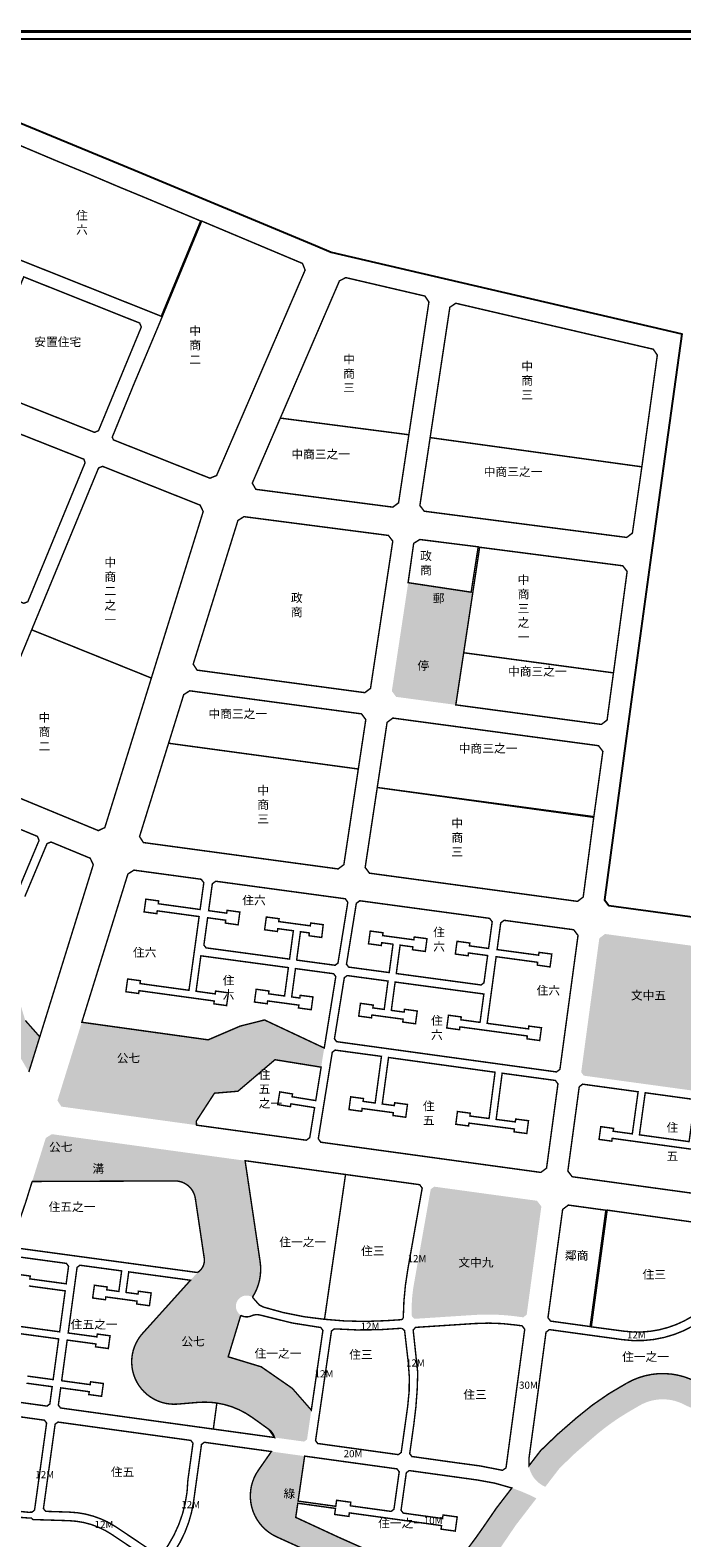
# Model space of a CAD drawing. Extents: x 294935 to 301103, y 2785475 to 2788681.
# Drawn here: x 298419 to 299328, y 2786574 to 2788681 of the extents above; entities that cross this region are included whole.
import ezdxf
from ezdxf.enums import TextEntityAlignment as Align

# ---------------------------------------------------------------- set-up
doc = ezdxf.new("R2010")
doc.units = 0
doc.header["$MEASUREMENT"] = 0
for name, color, linetype in [('NEW使用分區', 2, 'Continuous'), ('使用分區1', 7, 'Continuous'), ('使用分區2', 4, 'Continuous'), ('公6', 7, 'Continuous'), ('圖框', 7, 'Continuous'), ('溝渠用地', 5, 'Continuous'), ('變更後綠地', 3, 'Continuous'), ('路寬2', 4, 'Continuous')]:
    doc.layers.add(name, color=color, linetype=linetype)
doc.layers.add('發還配地', color=2, linetype='Continuous', lineweight=50)
doc.styles.add('中文標楷體', font='KAIU.TTF', dxfattribs={"height": 10})

msp = doc.modelspace()

# ---------------------------------------------------------------- hatches: boundary and pattern name
at = {"layer": 'NEW使用分區'}
for color, points in [(5, [(298946.3768817796, 2787908.07158283), (299036.6462779696, 2787894.902), (299029.4762779697, 2787847.44), (298939.2096239497, 2787860.60857457)]), (20, [(299029.4762779697, 2787847.44), (298939.2096239497, 2787860.60857457), (298923.5770131196, 2787757.08631339), (298929.5781644697, 2787749.08717703), (299012.9260862597, 2787737.88250456), (299023.9361598297, 2787810.76601589)]), (114, [(298824.9486401796, 2787231.81897524), (298829.2115357296, 2787258.21429445), (298788.9572968897, 2787277.15413998), (298753.3783120497, 2787293.89425222), (298745.8592779697, 2787297.432), (298711.8692779696, 2787288.878), (298687.5262578396, 2787278.4338538), (298667.1182779697, 2787269.678), (298640.0257406533, 2787273.450943645), (298588.2858526594, 2787280.656310913), (298563.1393127397, 2787284.15825231), (298490.7042209696, 2787294.24566184), (298456.7225926397, 2787184.80041552), (298462.0900374697, 2787176.3629671), (298650.9118095697, 2787150.40904321), (298650.6672779697, 2787156.153), (298675.9412779697, 2787195.078), (298708.6682779696, 2787197.808), (298760.4182779696, 2787241.876), (298796.0474380623, 2787236.323213173)])]:
    msp.add_hatch(color=color, dxfattribs=at).paths.add_polyline_path(points)
h = msp.add_hatch(color=204, dxfattribs=at)
h.paths.add_polyline_path([(299462.7602567697, 2787380.59202812), (299459.1245430796, 2787385.36503409), (299351.1700083797, 2787400.00983221), (299324.3374604097, 2787201.36506189), (299433.0089408197, 2787186.44666674), (299436.9888568097, 2787189.47326032)])
h.paths.add_polyline_path([(299351.1700083797, 2787400.00983221), (299221.2610718997, 2787417.6329006), (299213.3052810596, 2787411.57440308), (299188.0107331497, 2787224.35783444), (299191.6420210197, 2787219.58146045), (299324.3374604097, 2787201.36506189)])
h = msp.add_hatch(color=114, dxfattribs=at)
edge = h.paths.add_edge_path()
edge.add_line((298430.7786485596, 2787101.69567444), (298620.4412779697, 2787102.467))
edge.add_arc((298620.6813510123, 2787043.574139866), 58.89334945389933, 8.450690219606201, 90.2335613501445, ccw=False)
edge.add_line((298678.9352779697, 2787052.229), (298691.3002779697, 2786968.999))
edge.add_arc((298644.0234580408, 2786961.980151753), 47.79499904066247, 0.1568587055264743, 8.444608289872804, ccw=False)
edge.add_line((298691.8182779697, 2786962.111), (298711.1233676297, 2787101.75675336))
edge.add_line((298711.1233676297, 2787101.75675336), (298448.8539590397, 2787137.80619932))
edge.add_line((298448.8539590397, 2787137.80619932), (298440.4099419197, 2787132.44909424))
edge.add_line((298440.4099419197, 2787132.44909424), (298430.7786485596, 2787101.69567444))
h = msp.add_hatch(color=114, dxfattribs=at)
edge = h.paths.add_edge_path()
edge.add_line((298711.1222779697, 2787101.756), (298718.7292779697, 2787100.711))
edge.add_line((298718.7292779697, 2787100.711), (298737.1273258025, 2786976.865327677))
edge.add_line((298737.1273258025, 2786976.865327677), (298739.7062779696, 2786959.507))
edge.add_arc((298668.4886918012, 2786948.926926992), 71.999184193434, -32.83160513192411, 8.450049100107378, ccw=False)
edge.add_arc((298720.8545421957, 2786897.285774489), 15.00110333735977, 57.17039196520467, 147.1636202598084)
edge.add_arc((298720.8555034814, 2786897.287264226), 15.00110333820071, 147.1703919696582, 237.1636202563678)
edge.add_line((298712.7212779697, 2786884.683), (298695.09464963, 2786826.606532603))
edge.add_line((298695.09464963, 2786826.606532603), (298741.2852779697, 2786812.587))
edge.add_line((298741.2852779697, 2786812.587), (298769.7572998973, 2786792.806361267))
edge.add_line((298769.7572998973, 2786792.806361267), (298784.5892779697, 2786782.502))
edge.add_line((298784.5892779697, 2786782.502), (298811.1742779696, 2786752.094))
edge.add_line((298811.1742779696, 2786752.094), (298805.2162779697, 2786711.035))
edge.add_line((298805.2162779697, 2786711.035), (298801.2202779697, 2786708.03))
edge.add_line((298801.2202779697, 2786708.03), (298796.5652779696, 2786708.674))
edge.add_arc((298739.4204551391, 2786708.063985217), 57.14807865856412, 0.6116029982694381, 54.29313075171331)
edge.add_line((298772.7742779697, 2786754.469), (298749.5982779697, 2786771.126))
edge.add_arc((298662.2768872068, 2786649.637796084), 149.6142004471853, 54.29276621152834, 94.80584745524501)
edge.add_line((298649.7422779697, 2786798.726), (298621.6252779696, 2786796.362))
edge.add_arc((298619.6723186951, 2786819.597008784), 23.31693983146016, 138.0300392815154, 274.8045571031157, ccw=False)
edge.add_line((298602.3362779696, 2786835.19), (298684.0192779697, 2786926.001))
edge.add_arc((298644.0191227765, 2786961.9771066), 53.79863066629456, 318.0318123635269, 368.4461077554602)
edge.add_line((298697.2342779698, 2786969.879), (298694.9842779697, 2786985.022))
edge.add_line((298694.9842779697, 2786985.022), (298711.1222779697, 2787101.756))
h = msp.add_hatch(color=204, dxfattribs=at)
edge = h.paths.add_edge_path()
edge.add_line((299900.2070085505, 2786801.037588357), (299893.0332461649, 2786807.974291665))
edge.add_line((299893.0332461649, 2786807.974291665), (299794.1097785468, 2786808.918905813))
edge.add_line((299794.1097785468, 2786808.918905813), (299790.6006651155, 2786805.357156412))
edge.add_line((299790.6006651155, 2786805.357156412), (299795.6032427452, 2786600.680514858))
edge.add_line((299795.6032427452, 2786600.680514858), (299797.7892135197, 2786580.261519934))
edge.add_line((299797.7892135197, 2786580.261519934), (299801.460628498, 2786576.867291301))
edge.add_line((299801.460628498, 2786576.867291301), (299909.098323453, 2786573.827932104))
edge.add_line((299909.098323453, 2786573.827932104), (299912.3600654999, 2786577.61753565))
edge.add_arc((300213.8756725656, 2786629.745066787), 305.988465152806, 182.4720807838518, 189.8086247331956, ccw=False)
edge.add_line((299908.1719731529, 2786616.546999808), (299900.2070085505, 2786801.037588357))
edge = h.paths.add_edge_path()
edge.add_line((299132.3798241521, 2787036.724100431), (299126.3293218162, 2787044.685956722))
edge.add_line((299126.3293218162, 2787044.685956722), (298982.7643539538, 2787064.418996566))
edge.add_line((298982.7643539538, 2787064.418996566), (298977.9145458254, 2787060.886368592))
edge.add_line((298977.9145458254, 2787060.886368592), (298954.2618879753, 2786927.210804279))
edge.add_arc((299145.2697406369, 2786893.413726937), 193.9748494398696, 169.9658962415317, 183.080513180588)
edge.add_line((298951.5751838317, 2786882.98967402), (298955.3120017353, 2786879.667612097))
edge.add_line((298955.3120017353, 2786879.667612097), (299037.8714918041, 2786885.020808958))
edge.add_arc((299057.6711003247, 2786579.662043805), 305.9999999230355, 82.16779201889551, 93.70989243804081, ccw=False)
edge.add_line((299099.3704808198, 2786882.807490116), (299107.1155565796, 2786881.74211089))
edge.add_line((299107.1155565796, 2786881.74211089), (299111.8928582199, 2786885.37216512))
edge.add_line((299111.8928582199, 2786885.37216512), (299132.3798241521, 2787036.724100431))
h = msp.add_hatch(color=114, dxfattribs=at)
edge = h.paths.add_edge_path()
edge.add_line((298801.8387202497, 2786687.75448278), (298795.4272779697, 2786688.641))
edge.add_line((298795.4272779697, 2786688.641), (298766.8652779697, 2786647.59))
edge.add_arc((298789.0269031339, 2786632.169027138), 26.99896357155635, 145.1682112774607, 244.7882126189566)
edge.add_line((298777.5262779697, 2786607.742), (298789.4162779697, 2786602.143))
edge.add_line((298789.4162779697, 2786602.143), (298792.2872911221, 2786621.92851433))
edge.add_line((298792.2872911221, 2786621.92851433), (298792.7182779697, 2786624.897))
edge.add_line((298792.7182779697, 2786624.897), (298796.7855926697, 2786652.92964008))
edge.add_line((298796.7855926697, 2786652.92964008), (298801.8387202497, 2786687.75448278))
at = {"layer": '公6'}
msp.add_hatch(color=114, dxfattribs=at).paths.add_polyline_path([(297893.5132742239, 2787570.887334296), (297935.8811951502, 2787637.884325261), (298127.0762779703, 2787558.561), (298156.7422779675, 2787569.84), (298197.6662779704, 2787569.972000001), (298225.5841023201, 2787638.082589929), (298243.8664514922, 2787630.341229056), (298218.5914662112, 2787570.650676735), (298277.5814684845, 2787570.650676735), (298328.8943863599, 2787574.37912121), (298336.2248097495, 2787592.041119852), (298396.6863657723, 2787567.294963674), (298358.5432779667, 2787546.567999998), (298333.1782779678, 2787516.935999999), (298258.3262779702, 2787484.932), (298294.4282779694, 2787440.246), (298318.4352779703, 2787424.927999999), (298324.6972779702, 2787406.951999999), (298350.7402779714, 2787387.44), (298370.6552779698, 2787387.418), (298378.5952779698, 2787346.656), (298402.8002779699, 2787326.017), (298411.7942779712, 2787296.754999996), (298432.0232424694, 2787273.870351789), (298416.7650342197, 2787224.7279639), (298383.8942806054, 2787280.527982458), (298377.2871388879, 2787302.835691276), (298364.4709111349, 2787323.993817857), (298331.014131636, 2787362.887778893), (298317.2930944841, 2787375.288758283), (298189.2391953912, 2787476.289080685), (298174.2725780574, 2787485.398470826), (298121.4559800623, 2787513.394611707), (298114.4029037959, 2787517.133188676), (298103.8884408253, 2787522.706519746), (298081.0447163085, 2787529.929243642), (298050.7287258676, 2787541.616806784), (298012.0090888753, 2787549.5083411), (297971.8845671678, 2787544.614412454), (297936.924107549, 2787526.388735897), (297869.8833348164, 2787477.630090667), (297822.3491806397, 2787402.033628592), (297867.9104418675, 2787520.133012027), (297879.5539651487, 2787546.272443702)])
at = {"layer": '溝渠用地'}
h = msp.add_hatch(color=256, dxfattribs=at)
edge = h.paths.add_edge_path()
edge.add_arc((298619.6721672879, 2786819.597409471), 59.31599998757871, 219.2542539412002, 274.8064710873229)
edge.add_line((298624.6422779697, 2786760.49), (298637.6648166525, 2786761.584436068))
edge.add_line((298637.6648166525, 2786761.584436068), (298652.7592779697, 2786762.853))
edge.add_arc((298662.2802425904, 2786649.642184326), 113.6104640990944, 81.3911127092702, 94.80723008169122, ccw=False)
edge.add_arc((298662.2802425952, 2786649.642184272), 113.6104641522409, 54.292901074266524, 81.39111271582112, ccw=False)
edge.add_line((298728.5880610871, 2786741.895155887), (298751.7642779697, 2786725.237))
edge.add_arc((298739.4218107436, 2786708.064306345), 21.1480000143729, 15.623324583626982, 54.29420253404459, ccw=False)
edge.add_line((298759.7884558596, 2786713.75971426), (298790.5490354397, 2786709.50677175))
edge.add_arc((298739.4193855698, 2786708.064066864), 51.14999993356428, 1.616263248229411, 54.2920552354322)
edge.add_line((298769.2732779697, 2786749.598), (298746.0972779696, 2786766.255))
edge.add_arc((298662.2795273409, 2786649.64425035), 143.6087819545283, 54.29208583065767, 94.80655666548445)
edge.add_line((298650.2462779697, 2786792.748), (298622.1292779697, 2786790.384))
edge.add_arc((298619.6741664588, 2786819.59819049), 29.3171707113959, 138.0320934255174, 274.803753576345, ccw=False)
edge.add_line((298597.8762779697, 2786839.203), (298679.5592779696, 2786930.015))
edge.add_arc((298644.0234658407, 2786961.976978732), 47.79500003284632, 318.0308331632896, 360.1606624765232)
edge.add_arc((298644.0234580427, 2786961.980151753), 47.79499903875013, 0.1568587049744218, 8.44460828964854)
edge.add_line((298691.3002779697, 2786968.999), (298678.9352779697, 2787052.229))
edge.add_arc((298620.681351012, 2787043.574139865), 58.89334945430741, 8.450690220004384, 90.23356134980284)
edge.add_line((298620.4412779697, 2787102.467), (298430.7786485596, 2787101.69567444))
edge.add_line((298430.7786485596, 2787101.69567444), (298421.3711416697, 2787071.6568211))
edge.add_line((298421.3711416697, 2787071.6568211), (298469.0392700997, 2787071.85094212))
edge.add_line((298469.0392700997, 2787071.85094212), (298506.3447793757, 2787072.002862986))
edge.add_line((298506.3447793757, 2787072.002862986), (298620.5632779697, 2787072.468))
edge.add_arc((298620.6809454126, 2787043.574266889), 28.89397270542877, 8.449742249189796, 90.23333124075828, ccw=False)
edge.add_line((298649.2612779697, 2787047.82), (298661.6252779696, 2786964.59))
edge.add_arc((298644.0291415582, 2786961.973937271), 17.78954189431818, -41.97145179994561, 8.4563683361215, ccw=False)
edge.add_line((298657.2552769755, 2786950.076998895), (298652.1562779697, 2786944.409))
edge.add_line((298652.1562779697, 2786944.409), (298642.4492779697, 2786933.618))
edge.add_line((298642.4492779697, 2786933.618), (298614.9495542397, 2786903.04332391))
edge.add_line((298614.9495542397, 2786903.04332391), (298575.5722779697, 2786859.266))
edge.add_arc((298619.672146966, 2786819.597504518), 59.31600103893913, 138.0281426358459, 148.3880110027794)
edge.add_arc((298619.6721216558, 2786819.597465354), 59.31600001313222, 148.3879659703563, 219.2543236306847)
h = msp.add_hatch(color=182, dxfattribs=at)
edge = h.paths.add_edge_path()
edge.add_line((298694.9842779697, 2786985.022), (298697.2342779698, 2786969.879))
edge.add_arc((298644.0191227779, 2786961.9771066), 53.79863066489534, -41.96818763709928, 8.446107756169283, ccw=False)
edge.add_line((298684.0192779697, 2786926.001), (298602.3362779696, 2786835.19))
edge.add_arc((298619.6723186951, 2786819.597008784), 23.31693983138951, 138.0300392816111, 274.8045571029731)
edge.add_line((298621.6252779696, 2786796.362), (298649.7422779697, 2786798.726))
edge.add_arc((298662.2768872068, 2786649.637796084), 149.6142004471725, 54.29276621154639, 94.80584745526733, ccw=False)
edge.add_line((298749.5982779697, 2786771.126), (298772.7742779697, 2786754.469))
edge.add_arc((298739.4204551381, 2786708.063985217), 57.14807865937135, 0.6116029982587747, 54.29313075090772, ccw=False)
edge.add_line((298796.5652779696, 2786708.674), (298790.5492779696, 2786709.506))
edge.add_arc((298739.4230947586, 2786708.063973231), 51.14651553063545, 1.615613438249448, 54.29574624075203)
edge.add_line((298769.2722779698, 2786749.597), (298746.0962779697, 2786766.254))
edge.add_arc((298662.2785273405, 2786649.643250346), 143.608781957791, 54.29208583139315, 94.80655666521348)
edge.add_line((298650.2452779697, 2786792.747), (298622.1282779697, 2786790.383))
edge.add_arc((298619.6712659613, 2786819.596246334), 29.31638909165547, 138.0282376238158, 274.80760937799977, ccw=False)
edge.add_line((298597.8752779693, 2786839.202000001), (298679.5582779697, 2786930.014))
edge.add_arc((298644.0344376995, 2786961.971406106), 47.78304126529802, 318.0253099778269, 360.1661856615717)
edge.add_line((298691.8172779697, 2786962.11), (298694.9842779697, 2786985.022))
h = msp.add_hatch(color=5, dxfattribs=at)
edge = h.paths.add_edge_path()
edge.add_line((299131.2892224998, 2786695.402724764), (299115.0923405387, 2786674.315467389))
edge.add_arc((299151.9839117331, 2786679.498956658), 37.25394725655095, 187.9980460671707, 240.0473896254246)
edge.add_arc((299009.3276698472, 2786400.049997989), 276.5560255611402, 62.29695301833948, 63.34774290710709, ccw=False)
edge.add_line((299137.8955600159, 2786644.904103308), (299158.1821978549, 2786671.316009293))
edge.add_line((299158.1821978549, 2786671.316009293), (299179.7954196126, 2786692.063289344))
edge.add_line((299179.7954196126, 2786692.063289344), (299204.9874305651, 2786714.012464332))
edge.add_arc((299422.8606865383, 2786463.949969782), 331.6624893605909, 120.38515585429971, 131.0648302037635, ccw=False)
edge.add_line((299255.1023873508, 2786750.05687271), (299269.1684670815, 2786758.304494797))
edge.add_arc((299301.8595888405, 2786702.550736888), 64.63119187227721, 60.08283732178069, 120.385155853154, ccw=False)
edge.add_line((299334.0942272405, 2786758.569653783), (299344.0601993651, 2786754.344061358))
edge.add_arc((299370.604834131, 2786816.949032088), 67.99999996282443, 247.0229568415416, 264.01324283683)
edge.add_line((299363.5125296386, 2786749.319902181), (299380.4641422542, 2786747.542177131))
edge.add_arc((299390.1639116413, 2786840.034957789), 92.99999999954939, 264.0132428352484, 343.1775968661684)
edge.add_line((299479.1841078156, 2786813.120190968), (299514.5906939246, 2786930.226954783))
edge.add_line((299514.5906939246, 2786930.226954783), (299517.7936681768, 2786954.425014481))
edge.add_arc((299450.3816491324, 2786963.348001032), 68.00000000472222, 352.4598803050903, 381.7649577055906)
edge.add_line((299513.5341183842, 2786988.562394304), (299512.3081104446, 2786991.633078093))
edge.add_line((299512.3081104446, 2786991.633078093), (299471.2939789044, 2786997.270480476))
edge.add_line((299471.2939789044, 2786997.270480476), (299480.1004581941, 2786975.213597867))
edge.add_arc((299450.3816491421, 2786963.348001033), 31.99999999508594, -7.540119697922989, 21.76495771062548, ccw=False)
edge.add_line((299482.1049522146, 2786959.148948538), (299479.2854708893, 2786937.84812872))
edge.add_line((299479.2854708893, 2786937.84812872), (299444.7246770383, 2786823.538810383))
edge.add_arc((299390.1639116405, 2786840.03495779), 57.00000000064662, 264.0132428359942, 343.17759686563744, ccw=False)
edge.add_line((299384.2188916943, 2786783.34583416), (299367.2672790796, 2786785.123559209))
edge.add_arc((299370.6048341362, 2786816.949032101), 31.99999997722477, 247.0229568411467, 264.0132428333549, ccw=False)
edge.add_line((299358.1132413071, 2786787.487869409), (299349.9348343716, 2786790.955530563))
edge.add_arc((299301.8595888405, 2786702.550736892), 100.631191868856, 61.46229288663297, 120.3851558547073)
edge.add_line((299250.9592967216, 2786789.359705548), (299236.8932169912, 2786781.112083461))
edge.add_arc((299422.8606865263, 2786463.949969799), 367.6624893400834, 120.3851558539526, 131.0648302041123)
edge.add_line((299181.338578293, 2786741.155267913), (299155.4917244303, 2786718.635544516))
edge.add_line((299155.4917244303, 2786718.635544516), (299131.2892224998, 2786695.402724764))
h = msp.add_hatch(color=5, dxfattribs=at)
edge = h.paths.add_edge_path()
edge.add_line((298755.4197543151, 2786694.172371579), (298787.1896750326, 2786689.779860579))
edge.add_arc((298739.4214774402, 2786708.063581443), 51.14777756525456, 320.13670153259886, 339.05518905443915, ccw=False)
edge.add_line((298778.6812779698, 2786675.28), (298759.9012843465, 2786648.288731812))
edge.add_arc((298780.4226813759, 2786634.01034731), 24.9999999999978, 145.1705627374765, 244.7857208064714)
edge.add_line((298769.7725619166, 2786611.392324508), (298833.2300111351, 2786581.512196573))
edge.add_line((298833.2300111351, 2786581.512196573), (298914.4159291894, 2786545.349743174))
edge.add_line((298914.4159291894, 2786545.349743174), (298959.2038188723, 2786534.528809091))
edge.add_arc((298972.7779711335, 2786590.712279881), 57.79999999653423, 256.4174003014234, 291.8901261861304)
edge.add_line((298994.3274227404, 2786537.079629983), (299021.3738195631, 2786547.946798033))
edge.add_line((299021.3738195631, 2786547.946798033), (299035.4811903237, 2786565.115208404))
edge.add_line((299035.4811903237, 2786565.115208404), (299067.3540483064, 2786612.163402729))
edge.add_line((299067.3540483064, 2786612.163402729), (299091.1893333199, 2786643.195350168))
edge.add_arc((299009.3276714084, 2786400.050001044), 256.5560221307062, 63.07134142203438, 71.39275873941551, ccw=False)
edge.add_line((299125.5169468723, 2786628.787940089), (299096.5562779698, 2786591.083))
edge.add_line((299096.5562779698, 2786591.083), (299064.3522779698, 2786543.546))
edge.add_line((299064.3522779698, 2786543.546), (299043.3412779698, 2786517.976))
edge.add_line((299043.3412779698, 2786517.976), (299007.7482934897, 2786503.674836474))
edge.add_arc((298972.7779711378, 2786590.712279939), 93.80000005506518, 256.4174003090187, 291.8895119705297, ccw=False)
edge.add_line((298950.7493295769, 2786499.53564389), (298919.8085045364, 2786507.011071525))
edge.add_line((298919.8085045364, 2786507.011071525), (298902.7685253499, 2786511.127998954))
edge.add_line((298902.7685253499, 2786511.127998954), (298818.2362779698, 2786548.781))
edge.add_line((298818.2362779698, 2786548.781), (298762.1830883562, 2786575.174693679))
edge.add_arc((298789.0281417839, 2786632.168931852), 63.00000062319597, 145.1705630015303, 244.7789331479157, ccw=False)
edge.add_line((298737.3142205926, 2786668.150460912), (298755.4197543151, 2786694.172371579))
h = msp.add_hatch(color=256, dxfattribs=at)
edge = h.paths.add_edge_path()
edge.add_line((298755.4197543151, 2786694.172371579), (298787.1896750326, 2786689.779860579))
edge.add_arc((298739.4214774402, 2786708.063581443), 51.14777756525456, 320.13670153259886, 339.05518905443915, ccw=False)
edge.add_line((298778.6812779698, 2786675.28), (298759.9012843465, 2786648.288731812))
edge.add_arc((298780.4226813759, 2786634.01034731), 24.9999999999978, 145.1705627374765, 244.7857208064715)
edge.add_line((298769.7725619166, 2786611.392324508), (298833.2300111351, 2786581.512196573))
edge.add_line((298833.2300111351, 2786581.512196573), (298914.4159291894, 2786545.349743174))
edge.add_line((298914.4159291894, 2786545.349743174), (298959.2038188723, 2786534.528809091))
edge.add_arc((298972.7779711335, 2786590.712279881), 57.79999999653423, 256.4174003014234, 291.8901261861304)
edge.add_line((298994.3274227404, 2786537.079629983), (299021.3738195631, 2786547.946798033))
edge.add_line((299021.3738195631, 2786547.946798033), (299035.4811903237, 2786565.115208404))
edge.add_line((299035.4811903237, 2786565.115208404), (299067.3540483064, 2786612.163402729))
edge.add_line((299067.3540483064, 2786612.163402729), (299091.1893333199, 2786643.195350168))
edge.add_arc((299009.3276714084, 2786400.050001044), 256.5560221307062, 63.07134142203438, 71.39275873941551, ccw=False)
edge.add_line((299125.5169468723, 2786628.787940089), (299096.5562779698, 2786591.083))
edge.add_line((299096.5562779698, 2786591.083), (299064.3522779698, 2786543.546))
edge.add_line((299064.3522779698, 2786543.546), (299043.3412779698, 2786517.976))
edge.add_line((299043.3412779698, 2786517.976), (299007.7482934897, 2786503.674836474))
edge.add_arc((298972.7779711378, 2786590.712279939), 93.80000005506518, 256.4174003090187, 291.8895119705297, ccw=False)
edge.add_line((298950.7493295769, 2786499.53564389), (298919.8085045364, 2786507.011071525))
edge.add_line((298919.8085045364, 2786507.011071525), (298902.7685253499, 2786511.127998954))
edge.add_line((298902.7685253499, 2786511.127998954), (298818.2362779698, 2786548.781))
edge.add_line((298818.2362779698, 2786548.781), (298762.1830883562, 2786575.174693679))
edge.add_arc((298789.0281417838, 2786632.168931852), 63.00000062317116, 145.1705630015, 244.7789331479637, ccw=False)
edge.add_line((298737.3142205926, 2786668.150460912), (298755.4197543151, 2786694.172371579))
h = msp.add_hatch(color=182, dxfattribs=at)
edge = h.paths.add_edge_path()
edge.add_line((298795.4272779697, 2786688.641), (298766.8652779697, 2786647.59))
edge.add_arc((298789.0269031341, 2786632.169027138), 26.99896357169968, 145.1682112776724, 244.7882126185095)
edge.add_line((298777.5262779696, 2786607.742), (298769.7722779697, 2786611.392))
edge.add_arc((298780.4233161255, 2786634.010236236), 25.00058447790602, 145.1711846160299, 244.7840243410196, ccw=False)
edge.add_line((298759.9012843465, 2786648.288731812), (298778.6812779697, 2786675.28))
edge.add_arc((298739.4214774406, 2786708.063581443), 51.14777756480859, 320.136701532181, 339.0551890542527)
edge.add_line((298787.1896750326, 2786689.779860579), (298795.4272779697, 2786688.641))
h = msp.add_hatch(color=256, dxfattribs=at)
edge = h.paths.add_edge_path()
edge.add_line((298795.4272779697, 2786688.641), (298766.8652779697, 2786647.59))
edge.add_arc((298789.0269031341, 2786632.169027138), 26.99896357169968, 145.1682112776724, 244.7882126185095)
edge.add_line((298777.5262779696, 2786607.742), (298769.7722779697, 2786611.392))
edge.add_arc((298780.4233161255, 2786634.010236236), 25.00058447788122, 145.1711846159537, 244.7840243411403, ccw=False)
edge.add_line((298759.9012843465, 2786648.288731812), (298778.6812779697, 2786675.28))
edge.add_arc((298739.4214774406, 2786708.063581443), 51.14777756485327, 320.1367015322227, 339.055189054276)
edge.add_line((298787.1896750326, 2786689.779860579), (298795.4272779697, 2786688.641))

# ---------------------------------------------------------------- linework, layer by layer
at = {"layer": 'NEW使用分區', "color": 2, "const_width": 2}
for points in [[(298330.4267042197, 2788542.0625002), (298339.2177267194, 2788546.82883248), (298398.2240782195, 2788522.491085992), (298453.4882799247, 2788499.121035509), (298505.9906287842, 2788477.456100121), (298543.0924574272, 2788461.711617244), (298580.3804746215, 2788446.32482978), (298656.618277971, 2788414.314999999), (298601.6462779698, 2788281.12), (298296.1888071396, 2788402.9406941), (298293.8511091096, 2788408.46655765, 0.05829298559626374), (298323.4392672997, 2788504.02103946), (298330.4267042197, 2788542.0625002)], [(298718.7292779697, 2787100.711), (298858.9622779696, 2787081.436), (298829.5913273238, 2786879.018241711, -0.05373689781520876), (298744.2482779697, 2786896.121), (298738.3290720802, 2786899.232167156), (298728.9872783619, 2786909.890999747, 0.1820842015820214), (298739.7062779696, 2786959.507), (298718.7292779697, 2787100.711)], [(298858.9622779696, 2787081.436), (298962.4554674655, 2787067.211112407), (298965.9892779696, 2787062.361), (298945.7892779697, 2786948.204, 0.04087883094584646), (298939.6022779695, 2786882.172000002, -0.3733696654458226), (298936.2812779697, 2786878.434), (298915.3162779697, 2786877.074, -0.0437606493607466), (298829.5785497484, 2786879.01940029), (298858.9622779696, 2787081.436)], [(299224.2552985863, 2787031.628526675), (299407.1193420656, 2787006.091696499), (299411.4832779696, 2787001.204, -0.04474304096954514), (299404.3083768014, 2786962.940162918, -0.202971406390048), (299332.1382782914, 2786876.915000164, -0.1534125895397534), (299247.0120205935, 2786862.4985565), (299202.133427567, 2786868.482445098)], [(299138.8682779697, 2786860.973), (299143.6452779697, 2786864.604), (299189.3726359511, 2786858.313950755), (299245.3767507697, 2786850.61049978, 0.2662993191490725), (299389.2547280497, 2786908.71631512, 0.1500666170986691), (299423.3722779697, 2786999.58), (299428.1572820679, 2787003.200003101), (299471.2931663308, 2786997.272515664), (299480.1004581941, 2786975.213597867, -0.1191032155953026), (299477.2472779697, 2786931.106), (299457.8694422597, 2786867.01454349), (299444.7246770367, 2786823.538810381, -0.3598450831614451), (299384.2188916943, 2786783.34583416, -0.1105069340263658), (299349.9352779726, 2786790.955999998, 0.2629122890877838), (299250.9592967196, 2786789.35970555, 0.05416543401550824), (299181.338578293, 2786741.155267913), (299155.4817559811, 2786718.626859253), (299131.2886289476, 2786695.402154993), (299115.0923405396, 2786674.315467391), (299115.0642779697, 2786684.478), (299122.8567935473, 2786741.127433113)], [(298642.4492779696, 2786933.618), (298556.2526556289, 2786945.330963159), (298552.3479879097, 2786916.59620457), (298569.1921208406, 2786914.305844416), (298569.7312730137, 2786918.270963552), (298587.5672779697, 2786915.847), (298585.1442598492, 2786898.010866613), (298567.3072779697, 2786900.434), (298567.8462779697, 2786904.398), (298524.2472779697, 2786910.323), (298523.7092779697, 2786906.359), (298505.8722598385, 2786908.782866574), (298508.2964114121, 2786926.619981864), (298526.1327139408, 2786924.199212248), (298525.5942779696, 2786920.231999999), (298542.4390733996, 2786917.94283494), (298546.3439210596, 2786946.678917679), (298488.0868806491, 2786954.595653394), (298484.1074289196, 2786951.56844103), (298471.6506883336, 2786859.902455172), (298511.7812779696, 2786854.449), (298512.3192657346, 2786858.412909852), (298530.1562779697, 2786855.989), (298527.7322779695, 2786838.152), (298509.8952779697, 2786840.576), (298510.4342779696, 2786844.54), (298470.3037253808, 2786849.996702282), (298462.5759600397, 2786793.13452062), (298502.4102779697, 2786787.721), (298502.9489621994, 2786791.684907015), (298520.7852779696, 2786789.261), (298518.3614114035, 2786771.424981866), (298500.5242779697, 2786773.849), (298501.0632779697, 2786777.812), (298461.2293286297, 2786783.22560626), (298457.9447968256, 2786759.057636298), (298460.9675353697, 2786755.07454688), (298759.7884558595, 2786713.75971426), (298751.7646680549, 2786725.236719621), (298728.588061087, 2786741.895155886, 0.1187923535405734), (298679.2864465661, 2786761.972619112, 0.05860582796188014), (298652.7592717941, 2786762.852999481, -2.869617854273655e-05), (298637.6648166525, 2786761.584436068, 2.869620348520621e-05), (298624.6422779697, 2786760.49, -0.6153245199757807), (298569.1576159245, 2786850.688823772, -0.04522730001890788), (298575.5722779697, 2786859.266), (298614.9495542397, 2786903.04332391), (298642.4492779696, 2786933.618)], [(298839.3284503199, 2786862.55700872), (298843.2419152574, 2786865.668711609, 0.04194595411183616), (298937.5662779697, 2786866.492), (298941.4052779697, 2786863.288), (298946.4849371589, 2786819.291830037, -0.06365624209201545), (298945.7304219397, 2786757.41413079), (298942.4579177094, 2786733.749790286), (298936.6762779697, 2786692.857), (298932.6862779697, 2786689.843), (298820.1121438345, 2786705.416880212), (298817.1072779697, 2786709.414), (298839.3284503199, 2786862.55700872)], [(298953.4152409733, 2786863.888656736), (298956.6194344049, 2786867.72718739), (299039.5997351275, 2786873.10602815, -0.05121063310132896), (299097.7352779697, 2786870.919), (299105.5185441477, 2786869.849100872), (299109.1502728655, 2786865.071962157), (299083.0112429817, 2786671.270740591), (299078.0214603553, 2786667.938777846), (299047.2272779697, 2786673.997), (299013.3607301299, 2786678.564723392), (298951.5782779697, 2786687.23), (298948.5642779696, 2786691.219), (298954.2992779696, 2786732.112, 0.0319404923227545), (298959.7624203167, 2786804.356994146), (298953.4152409733, 2786863.888656736)], [(298349.8909107376, 2786646.965266481), (298366.6325861498, 2786636.021816965), (298361.3760554336, 2786627.98214548), (298366.0432779696, 2786624.931), (298375.6405013622, 2786619.419986889), (298375.6405013622, 2786619.419986889), (298389.7203965322, 2786613.723836002), (298402.3989198811, 2786610.657909228), (298415.5454844374, 2786609.333325208), (298421.1648892013, 2786609.378896944), (298424.7311623234, 2786612.388164072), (298434.402055813, 2786682.294104835), (298441.5545415708, 2786733.997651764), (298438.5367447247, 2786737.984633784), (298271.5660575129, 2786761.071175353), (298268.5686486412, 2786760.129132834), (298282.8900985716, 2786726.624952814, 0.08312156702088498), (298291.6369471151, 2786712.972568525, 0.04851667367472695), (298305.5412841166, 2786700.32299914), (298294.3812552168, 2786683.249992938)], [(298453.4412226338, 2786732.354599952), (298437.1202870902, 2786614.373065927), (298440.3456020275, 2786610.551616054), (298473.1077212528, 2786609.517626052, -0.1381376476955356), (298538.2512779663, 2786588.931000002), (298597.3507677037, 2786549.226774991), (298602.258178293, 2786550.209849712, 0.1587198075728989), (298638.7955631333, 2786654.037800102), (298645.9576250747, 2786705.736541297), (298642.9402226277, 2786709.723797858), (298457.429398885, 2786735.373684273)], [(298657.8442779697, 2786704.094), (298661.8315836762, 2786707.111877243), (298755.4204685444, 2786694.173398095), (298737.2846069623, 2786668.107861757, 0.4645304188102823), (298762.1915463718, 2786575.174693679), (298902.7679898679, 2786511.128128329), (298918.3543645475, 2786507.275495173, 0.2231019719620085), (298907.9079922839, 2786503.856263478), (298883.4192166528, 2786480.797277143, -0.2574662312154394), (298844.4042779697, 2786470.779, 0.1484387683375619), (298819.8992757447, 2786469.746999221), (298780.6612779699, 2786455.256), (298715.351527505, 2786478.786911333, -0.05421485989935879), (298667.9522969138, 2786501.925988058), (298613.1852779697, 2786538.597), (298612.207391747, 2786543.500171549, 0.1296533443824797), (298646.6482780267, 2786623.279000412), (298657.8442779697, 2786704.094)]]:
    msp.add_lwpolyline(points, format="xyb", close=True, dxfattribs=at)
at = {"layer": 'NEW使用分區', "color": 1, "const_width": 2}
for points in [[(298658.1197763821, 2788414.182847681), (298798.76867132, 2788354.966952539), (298802.5188459298, 2788345.69677507), (298678.9056959603, 2788058.515015411), (298669.6676873903, 2788054.686282239), (298534.9171859497, 2788108.27651255), (298533.2155075941, 2788112.142456824), (298563.5231130648, 2788186.461567906), (298597.1794389423, 2788266.460808128)], [(298850.4607195096, 2788330.61138682), (298859.3880330602, 2788335.11727993), (298969.7680910093, 2788309.333023901), (298975.3791581396, 2788301.05558917), (298947.3550612797, 2788115.47030486), (298767.8792113794, 2788138.755562219)], [(299004.6028666496, 2788293.6624266), (299012.8787771096, 2788299.27574167), (299288.6312564497, 2788235.01921685), (299294.2898020797, 2788226.77416613), (299272.7208282899, 2788070.646320181), (298977.0936781697, 2788111.4870441)], [(298767.8792113794, 2788138.755562219), (298947.3550612796, 2788115.47030486), (298932.9834708596, 2788020.296651039), (298924.9971624898, 2788014.2784388), (298733.6995273096, 2788039.16474866), (298728.7525870999, 2788047.855420819)], [(298977.0936781697, 2788111.4870441), (299272.7208282899, 2788070.646320181), (299259.5049734998, 2787977.99331444), (299251.5530432097, 2787971.92975075), (298968.7818574196, 2788008.59219685), (298962.7619125947, 2788016.577124161)], [(298514.0767976299, 2788068.98134697), (298519.6022446899, 2788071.32002925), (298655.8898911992, 2788017.11847685), (298660.1979995912, 2788008.094054325), (298587.8361433397, 2787775.39613728), (298420.7173679396, 2787842.81751766)], [(299046.2112369497, 2787958.21832529), (299246.0602779693, 2787932.307), (299252.1442779697, 2787924.37), (299233.0852832922, 2787782.640754768), (299023.9361598297, 2787810.76601589)], [(298420.7173679396, 2787842.81751766), (298587.8361433396, 2787775.39613728), (298522.8552779705, 2787566.377), (298513.8012779697, 2787562.131), (298339.2497736498, 2787634.34566249), (298336.9491362895, 2787639.88705832)], [(299023.9361598296, 2787810.76601589), (299233.0464668197, 2787782.6459746), (299224.1493400197, 2787716.62078388), (299216.1982552987, 2787710.55611143), (299012.9260862597, 2787737.88250456)], [(298641.4090420887, 2787757.55681901), (298881.2304153591, 2787725.31683701), (298887.2315676496, 2787717.31770136), (298876.7979154597, 2787648.22351196), (298611.8617822298, 2787684.25408927), (298632.9785827468, 2787752.178399969)], [(298924.9843104596, 2787719.43487269), (299212.1897049589, 2787680.82512323), (299218.2543768396, 2787672.87403809), (299205.6663983776, 2787581.640022917), (298903.2373192004, 2787622.392049411), (298916.9851771097, 2787713.43371734)], [(298611.8617822297, 2787684.25408927), (298876.7979154597, 2787648.22351196), (298856.6123053896, 2787514.54947919), (298848.6095618592, 2787508.55313897), (298576.7012779697, 2787545.44), (298571.3282779693, 2787553.874)], [(298903.2373192004, 2787622.392049411), (299205.5343171309, 2787580.682736367), (299190.8180614406, 2787469.268207061), (299182.8633128697, 2787463.20834112), (298892.3555999651, 2787502.618759247), (298886.3592718897, 2787510.62150387)], [(299162.0981909452, 2787032.624357069), (299170.0611544936, 2787038.675666035), (299222.4222297013, 2787031.477648822), (299200.4822779697, 2786868.899), (299145.2426483033, 2786876.497512547), (299141.6120894821, 2786881.274605371)]]:
    msp.add_lwpolyline(points, close=True, dxfattribs=at)
at = {"layer": 'NEW使用分區', "color": 2, "const_width": 2}
for points in [[(298409.6148120099, 2788336.17315622), (298571.4714712396, 2788271.62272501), (298573.8075065096, 2788266.09615834), (298513.9717066397, 2788121.14267447), (298508.4462626997, 2788118.80398481), (298360.9344344297, 2788177.46933099), (298396.7962779697, 2788267.667), (298384.065302343, 2788272.728990308)], [(298555.0519451493, 2787501.49154346), (298563.4846680103, 2787506.86640971), (298657.4119735967, 2787494.124275627), (298661.0411822096, 2787489.34624274), (298655.8811744897, 2787451.86146541), (298597.4325179618, 2787459.901474953), (298597.9787337508, 2787463.868937251), (298580.1462779696, 2787466.324), (298577.6912965749, 2787448.492135113), (298595.5246432555, 2787446.039656198), (298596.0697565463, 2787449.999934126), (298654.5175504521, 2787441.954916682), (298640.3357856497, 2787338.92308708), (298571.9802779696, 2787348.331999999), (298572.5262779698, 2787352.295), (298554.694655381, 2787354.751741344), (298552.2392779696, 2787336.917), (298570.0708163351, 2787334.45965019), (298570.6172779697, 2787338.425), (298675.6229745161, 2787323.9542503), (298675.0802779697, 2787320.008), (298692.9120119548, 2787317.552068552), (298695.3662963469, 2787335.386135089), (298677.5357395789, 2787337.843349626), (298676.9892779696, 2787333.878), (298650.2423785896, 2787337.55948291), (298656.9395553849, 2787387.120936817), (298779.1588885496, 2787370.60559238), (298773.8033161458, 2787330.96635951), (298751.5052779696, 2787333.978999999), (298752.0410597343, 2787337.943029497), (298734.2032779696, 2787340.354), (298731.7931452861, 2787322.515017926), (298749.6312779696, 2787320.105), (298750.1669149855, 2787324.068913921), (298793.7692779704, 2787318.177000006), (298793.2332779696, 2787314.213), (298811.0722600436, 2787311.802867317), (298813.4822779426, 2787329.641000004), (298795.6203102196, 2787331.873745969), (298795.1084298966, 2787328.086979463), (298783.7126781613, 2787329.626781373), (298789.0688254296, 2787369.26650653), (298842.3564820371, 2787362.066241261), (298845.3352353997, 2787358.05023801), (298829.2115357296, 2787258.21429445), (298745.8592779699, 2787297.432), (298711.8692779672, 2787288.878), (298667.1182779702, 2787269.678), (298563.1393127396, 2787284.15825231), (298490.7042209697, 2787294.24566184)], [(298672.9334205796, 2787487.74135004), (298677.7114390197, 2787491.37047386), (298858.5528285393, 2787466.837869441), (298862.1259945696, 2787462.017860679), (298848.3767982597, 2787376.88305554), (298844.3609076897, 2787373.90436071), (298790.6756559497, 2787381.15844059), (298796.0338224164, 2787420.79816242), (298808.4192779697, 2787419.124), (298807.8832779696, 2787415.16), (298825.7210126077, 2787412.748035881), (298827.7407399162, 2787430.640917666), (298810.2928417233, 2787432.9957677), (298809.7582779697, 2787429.035), (298765.6594392651, 2787434.986785748), (298766.1960429911, 2787438.956896599), (298748.3572779698, 2787441.368), (298745.9472779697, 2787423.53), (298763.7851451806, 2787421.118017955), (298764.3208504543, 2787425.083057761), (298786.1217749985, 2787422.137359934), (298780.7653018826, 2787382.497582812), (298664.1884129196, 2787398.25047087), (298661.1630795396, 2787402.2313449), (298666.4061209901, 2787440.318432906), (298691.6672779697, 2787436.841), (298691.1218872255, 2787432.877916155), (298708.9530076471, 2787430.4220373), (298711.4082779697, 2787448.256), (298693.5762779697, 2787450.71), (298693.0309106795, 2787446.74791291), (298667.7690824296, 2787450.22511432)], [(298874.0380051297, 2787460.51027395), (298878.8580920097, 2787464.08342772), (299060.1035504919, 2787439.495865524), (299063.7383686797, 2787434.722370041), (299058.6972600104, 2787397.415454414), (299031.9402779696, 2787401.031), (299032.4760597342, 2787404.995029497), (299014.6382779711, 2787407.406000001), (299012.2274106995, 2787389.567982062), (299030.0662779697, 2787387.157), (299030.6018958, 2787391.120916517), (299057.3578032297, 2787387.50556765), (299052.2071657997, 2787349.38707679), (299048.2300492096, 2787346.35680558), (298929.8196218778, 2787362.356188439), (298935.1764995979, 2787401.996416045), (298953.0130895725, 2787399.584606705), (298952.4777437675, 2787395.621937072), (298970.316260044, 2787393.21186732), (298972.7262779696, 2787411.049999999), (298954.8885435478, 2787413.461964089), (298954.3526111211, 2787409.495954981), (298910.7493143316, 2787415.380860072), (298911.2852779697, 2787419.352), (298893.4472779697, 2787421.762), (298891.0372779697, 2787403.924), (298908.8752779697, 2787401.514), (298909.4109520318, 2787405.478044045), (298925.2658296362, 2787403.33576433), (298919.9097197797, 2787363.69553172), (298863.2659115099, 2787371.3497996), (298860.2872313297, 2787375.36570104)], [(299075.6291542497, 2787433.10704071), (299080.4024602536, 2787436.742094146), (299177.5196180795, 2787423.56687199), (299183.5780918297, 2787415.611063051), (299158.2880164696, 2787228.42759777), (299153.5137217603, 2787224.79357658), (298846.4290674097, 2787267.1376567), (298843.4570814096, 2787271.15851472), (298857.2456724379, 2787356.532887806), (298861.2615901507, 2787359.5115784), (298918.3028892596, 2787351.80359766), (298912.9468207796, 2787312.16445564), (298897.0912779697, 2787314.307), (298897.6272779697, 2787318.271), (298879.7882779696, 2787320.680999999), (298877.3782779697, 2787302.843), (298895.2160123914, 2787300.43103591), (298895.7519327474, 2787304.397046649), (298939.3552779697, 2787298.505), (298938.819496205, 2787294.540970503), (298956.6572696659, 2787292.130001122), (298959.0672779697, 2787309.969), (298941.2289465941, 2787312.376544724), (298940.6936208002, 2787308.415088806), (298922.8567375517, 2787310.825220895), (298928.2128268296, 2787350.46451683), (299052.1089484158, 2787333.72391781), (299046.7528227397, 2787294.08356819), (299019.9957155259, 2787297.69483266), (299020.5312779697, 2787301.663), (299002.6932779697, 2787304.074), (299000.2833114741, 2787286.235995474), (299018.1211451811, 2787283.824017959), (299018.6569113137, 2787287.789049544), (299112.8001008187, 2787275.059294354), (299112.2657134884, 2787271.103941159), (299130.1029948055, 2787268.691905968), (299132.5132956379, 2787286.532132718), (299114.6765435333, 2787288.943963981), (299114.6765435333, 2787284.905538786), (299056.6627251962, 2787292.744227465), (299069.2497201696, 2787385.89861047), (299127.2215792165, 2787378.059832355), (299126.6862779697, 2787374.101), (299144.5106123232, 2787371.587019331), (299146.9356594741, 2787389.528948435), (299129.0972779696, 2787391.94), (299128.5612779697, 2787387.975), (299070.5888320496, 2787395.808543839)], [(298840.4157730797, 2787252.3270608), (298844.4366137995, 2787255.2990702), (298909.1040962792, 2787246.574227709), (298900.307595762, 2787181.36134719), (298883.4592779697, 2787183.634), (298883.9941509631, 2787187.597882201), (298866.155410553, 2787190.005982152), (298863.7482779697, 2787172.166000001), (298881.5870612548, 2787169.758394285), (298882.1221113815, 2787173.724022476), (298925.7250307579, 2787167.839168322), (298925.1904164783, 2787163.876981311), (298943.0291274971, 2787161.468885329), (298945.4362779697, 2787179.309), (298927.597281646, 2787181.716027247), (298927.0622326589, 2787177.751006114), (298910.2158274603, 2787180.023898553), (298918.9787819796, 2787244.97386278), (299067.7333731696, 2787224.37078316), (299059.3340886896, 2787159.71743857), (299032.5600535371, 2787163.193271215), (299033.0756485178, 2787167.16195186), (299015.2252779697, 2787169.481), (299012.9062779736, 2787151.63100003), (299030.7562779697, 2787149.312), (299031.271364271, 2787153.277988791), (299094.7378880915, 2787145.038699716), (299094.2219071437, 2787141.067048176), (299112.072150154, 2787138.747016591), (299114.3912779696, 2787156.599), (299096.5418396678, 2787158.921317238), (299096.0260625819, 2787154.950898075), (299069.2507561797, 2787158.4291428), (299077.6406900797, 2787223.01051151), (299151.9111883691, 2787212.9010518), (299155.5452157954, 2787208.126785714), (299139.6362779707, 2787090.379000001), (299131.67527797, 2787084.328), (298824.4513065793, 2787126.55571112), (298820.8824138397, 2787131.37888482)], [(298760.4182779694, 2787241.876), (298824.8912290421, 2787231.463492614), (298817.3471829896, 2787184.75169746), (298784.2752779696, 2787190.092999999), (298784.9130788859, 2787194.042032153), (298767.1434228364, 2787196.912896962), (298764.2732779696, 2787179.142), (298782.0431332383, 2787176.271104163), (298782.6812779696, 2787180.220999999), (298815.7525446235, 2787174.878009844), (298808.9749726297, 2787132.91479547), (298804.1517967797, 2787129.34590562), (298650.9118095697, 2787150.40904321), (298650.6672779697, 2787156.153), (298675.9412779693, 2787195.078), (298708.6682779684, 2787197.808)], [(299185.2679180444, 2787204.056915064), (299190.0442959, 2787207.688249051), (299267.4712779697, 2787197.059), (299259.3953043298, 2787138.233695478), (299232.6462143105, 2787141.905536248), (299233.1902929419, 2787145.868997945), (299215.3572964673, 2787148.317134742), (299212.9092779705, 2787130.484), (299230.7422872169, 2787128.036067366), (299231.2863512113, 2787131.998989945), (299373.4052779697, 2787112.487684987), (299373.4052779697, 2787108.451), (299391.2382779696, 2787106.002), (299393.6872594602, 2787123.834865212), (299375.8264315939, 2787126.069544589), (299375.3092736164, 2787122.320968287), (299348.5598654897, 2787125.9925459), (299356.6342735725, 2787184.818930622), (299431.4137104601, 2787174.553112911), (299434.4403053196, 2787170.57319789), (299418.0802779697, 2787049.249), (299413.3042866611, 2787045.616998805), (299175.4065765501, 2787078.316627229), (299169.3550850551, 2787086.277748397)], [(299277.3787359307, 2787195.698761329), (299269.3028659498, 2787136.873478191), (299338.6528160298, 2787127.352829325), (299346.7286851961, 2787186.178751134), (299277.3834336322, 2787195.69875799)], [(298801.8386428728, 2786687.753949519), (298792.7180930372, 2786624.897489224), (298845.3385702776, 2786617.623114461), (298846.5022762117, 2786626.040987283), (298866.3142762109, 2786623.300987284), (298865.6292779697, 2786618.348), (298922.5638796259, 2786610.473943443), (298926.5542779696, 2786613.489), (298933.9062779697, 2786665.911), (298930.8932779697, 2786669.901)]]:
    msp.add_lwpolyline(points, close=True, dxfattribs=at)
for points in [[(298345.9469011626, 2788139.738180692), (298493.6127611795, 2788081.275531972), (298495.2719357103, 2788076.299992164), (298415.31299105, 2787882.14128775), (298409.7723366989, 2787879.838865251), (298262.4497776597, 2787940.6771382), (298345.9469011626, 2788139.738180692)], [(298396.6863657723, 2787567.294963674), (298428.7665393496, 2787554.02295244), (298431.0531626695, 2787548.47575912), (298400.0544349019, 2787474.439096904)], [(298411.1213232019, 2787469.805108024), (298442.1487687097, 2787543.90494596), (298447.6959564001, 2787546.19158297), (298502.4801971601, 2787523.52672204), (298506.7281595598, 2787514.473832368), (298432.0232424694, 2787273.870351789), (298411.7942779712, 2787296.754999996)], [(298388.868354369, 2786968.07977537), (298469.1895192961, 2786957.163781453), (298472.2167208497, 2786953.18431895), (298468.8803029397, 2786928.63637524), (298418.1472779698, 2786935.531), (298418.6852771731, 2786939.49499413), (298400.8492779697, 2786941.919000001)], [(298416.8002779697, 2786925.622), (298467.5336525284, 2786918.727588526), (298459.7589973484, 2786861.51849292), (298398.8202779696, 2786869.8)], [(298397.4738265115, 2786859.890925455), (298458.4126049597, 2786851.60954608), (298450.6857435652, 2786794.750391539), (298414.8156562917, 2786799.627782317)]]:
    msp.add_lwpolyline(points, dxfattribs=at)
at = {"layer": 'NEW使用分區', "color": 4, "const_width": 2}
for points in [[(298717.0912677197, 2788000.98829297), (298918.8795664498, 2787974.73723073), (298924.8977655497, 2787966.75091246), (298893.8234019297, 2787760.97029001), (298885.8242632797, 2787754.96914172), (298651.6350723697, 2787786.45197077), (298646.2569841798, 2787794.88263904), (298708.6720916515, 2787995.592231994)], [(298962.6611806101, 2787969.05096515), (299044.1658505171, 2787958.814912345), (299034.341616201, 2787895.417548047), (298946.2965417462, 2787908.718565889), (298954.1310566202, 2787963.662948281)]]:
    msp.add_lwpolyline(points, close=True, dxfattribs=at)
at = {"layer": 'NEW使用分區', "color": 2, "const_width": 2}
for points in [[(298655.3052779697, 2786495.841), (298532.7105768954, 2786578.20627867, 0.1409269908161734), (298472.7292779697, 2786597.524, 7.909596962672538e-06), (298423.1052779697, 2786599.09, -0.4141985120594143), (298421.1692779697, 2786601.152), (298415.2931258025, 2786601.337306504, -0.1377229084510926), (298361.6661608741, 2786618.234984044), (298345.5903270774, 2786628.742967901), (298345.5903270773, 2786628.742967901, -0.08300976569394966), (298379.6222779697, 2786579.855, 0.1580151222723802), (298413.4936028374, 2786523.959770652)], [(298421.3711416697, 2787071.6568211), (298469.0392700997, 2787071.850942119), (298506.3447793757, 2787072.002862986), (298620.5632779697, 2787072.468, -0.3728093460196243), (298649.2612869371, 2787047.819939634), (298661.6252779696, 2786964.59, -0.3017822575187324), (298652.1562779694, 2786944.409), (298394.63617634, 2786979.40621628), (298391.6101783396, 2786984.58717159, 0.02116611311128555), (298421.3711416696, 2787071.6568211, 5.151533491943244)], [(298712.7212768376, 2786884.683000731), (298695.09464963, 2786826.606532603), (298741.2852779697, 2786812.587), (298784.5892779697, 2786782.502), (298811.174437064, 2786752.093818028), (298827.3512779697, 2786863.583), (298824.3002779697, 2786867.544), (298784.5352779697, 2786873.85), (298739.8682779697, 2786884.902, 0.1655666283469824), (298727.5032779697, 2786883.841, -0.2342515749127933), (298712.6749306977, 2786884.530298794, -0.8076783343565827)], [(298413.4682779696, 2786789.716), (298449.3386285297, 2786784.8415429), (298446.0590632097, 2786760.709095891), (298442.0761268201, 2786757.68647821), (298311.3880159479, 2786775.756036229, -0.5864313254863104)], [(298914.4142563549, 2786545.350488301), (298849.8432779697, 2786574.112), (298789.4162779697, 2786602.143), (298792.2872911221, 2786621.92851433), (298844.9272634499, 2786614.648895006), (298843.7633360011, 2786606.22941978), (298863.5742190882, 2786603.489574249), (298864.2592779697, 2786608.443), (298993.0339271601, 2786590.633463416), (298992.3493187877, 2786585.682650612), (299012.160693016, 2786582.942942601), (299014.9002199071, 2786602.754580224), (298995.0892779697, 2786605.494), (298994.4042779697, 2786600.541), (298939.4752779697, 2786608.137), (298936.4612779696, 2786612.126), (298943.8132779697, 2786664.547), (298947.8032779697, 2786667.561), (299042.8292779697, 2786654.415), (299067.1232779696, 2786650.011), (299091.1892779696, 2786643.195), (299069.6882779697, 2786615.202), (299050.5008324527, 2786587.286017246, -0.01758036171066206), (299021.3742779696, 2786547.947)]]:
    msp.add_lwpolyline(points, format="xyb", dxfattribs=at)
at = {"layer": '公6', "color": 114, "const_width": 2}
msp.add_lwpolyline([(298411.7942779712, 2787296.754999996), (298432.0232424694, 2787273.870351789), (298416.7650342197, 2787224.7279639)], dxfattribs=at)
at = {"layer": '圖框', "const_width": 4}
msp.add_lwpolyline([(296837.2407374667, 2788679.031484035), (301100.5617274457, 2788679.031484035), (301100.5617274457, 2785476.98407962), (296837.2407374667, 2785476.98407962)], close=True, dxfattribs=at)
at = {"layer": '圖框'}
msp.add_lwpolyline([(296847.2407367845, 2788669.031482662), (301090.5617267636, 2788669.031482662), (301090.5617267636, 2785486.984078247), (296847.2407367845, 2785486.984078247)], close=True, dxfattribs=at)
at = {"layer": '發還配地', "color": 2, "const_width": 2}
msp.add_lwpolyline([(298728.588061087, 2786741.895155886, 0.1187923538982411), (298679.2864464155, 2786761.972619134), (298674.340045701, 2786725.573769171), (298759.7884558595, 2786713.75971426, 0.1703474800839286), (298751.7646680493, 2786725.236719626)], format="xyb", close=True, dxfattribs=at)
at = {"layer": '變更後綠地', "color": 0}
msp.add_lwpolyline([(297741.9651892697, 2788423.632688859), (297964.5332921547, 2788335.1176565), (298187.1013950396, 2788246.60262414), (298196.3092907902, 2788250.503221001), (298271.228963643, 2788432.309181932), (298293.9328839197, 2788509.440757139), (298303.5365517856, 2788561.725673368), (298303.5365517856, 2788592.9385096), (298563.1371089792, 2788485.85240945), (298817.1916210387, 2788379.785004161), (298838.9596471204, 2788370.69688356), (298996.7033829794, 2788333.8486979), (299162.7191132497, 2788295.16330177), (299328.7348435197, 2788256.47790564), (299285.4979359797, 2787947.24784416), (299250.9339241698, 2787690.746841391), (299220.5449290012, 2787465.229093599), (299226.6048186293, 2787457.27436247), (299569.5872779697, 2787410.7455)], dxfattribs=at)

# ---------------------------------------------------------------- texts
at = {"layer": '使用分區1', "char_height": 12, "attachment_point": 1, "style": '中文標楷體'}
for s, insert in [('住\\P六', (298482.793948678, 2788428.088249953)), ('中\\P商\\P二', (298640.8018225564, 2788266.685107155)), ('安置住宅', (298424.4310400565, 2788251.315579319)), ('中\\P商\\P三', (298855.6482065169, 2788227.153609852)), ('中\\P商\\P三', (299104.3423408416, 2788217.285273772)), ('中商三之一', (298783.3684026959, 2788094.277501054)), ('中商三之一', (299052.0084215642, 2788069.777476467)), ('政\\P商', (298963.1607153431, 2787952.19036345)), ('中\\P商\\P二\\P之\\P一', (298522.3041881356, 2787943.083769424)), ('中\\P商\\P三\\P之\\P一', (299099.2821343425, 2787918.788899894)), ('政\\P商', (298782.7230314576, 2787893.601027337)), ('郵', (298980.7120534799, 2787892.78800707)), ('停', (298959.3347787485, 2787798.794120617)), ('中商三之一', (299085.8865681582, 2787790.744522404)), ('中\\P商\\P二', (298430.3627806694, 2787726.086843085)), ('中商三之一', (298667.5832599915, 2787731.321248815)), ('中商三之一', (299017.0685910239, 2787683.135369313)), ('中\\P商\\P三', (298735.7848753537, 2787624.452425519)), ('中\\P商\\P三', (299006.7316504853, 2787578.379442323)), ('住六', (298714.8188387789, 2787470.768527819)), ('住\\P六', (298981.3562016537, 2787426.146512546)), ('住六', (298562.0904035973, 2787397.860544685)), ('住\\P六', (298687.4709376648, 2787358.873840177)), ('住六', (299125.7923428964, 2787344.715083968)), ('住\\P六', (298978.3983853756, 2787302.586054171)), ('公七', (298539.5204767387, 2787250.201332124)), ('住\\P五\\P之一', (298737.7279672262, 2787226.939007812)), ('住\\P五', (298966.9483042284, 2787183.122648472)), ('住\\P\\P五', (299307.1561230756, 2787153.087270459)), ('公七', (298445.0046645147, 2787125.939002364)), ('住五之一', (298444.3060067982, 2787042.182090127)), ('住五之一', (298475.2092891097, 2786877.967492942))]:
    msp.add_mtext(s, dxfattribs=dict(at, insert=insert))
at = {"layer": '使用分區2', "color": 4, "style": '中文標楷體'}
for s, p in [('住一之一', (298799.2029229469, 2786985.355603974)), ('住三', (298897.065847571, 2786973.099532288)), ('文中九', (299041.0709652438, 2786956.942512)), ('鄰商', (299181.7154782112, 2786966.775161639)), ('住三', (299290.0494077535, 2786940.255495746)), ('公七', (298646.1181645727, 2786846.614473965)), ('住一之一', (298764.7034025028, 2786829.78591865)), ('住三', (298880.420741461, 2786828.162719352)), ('住一之一', (299277.9008018495, 2786825.207178361)), ('住三', (299039.8534243572, 2786772.282006633)), ('住五', (298547.6633930129, 2786664.079498439)), ('綠', (298780.5975486122, 2786633.823354013)), ('住一之一', (298937.2655312499, 2786592.444325716))]:
    msp.add_text(s, height=12, dxfattribs=at).set_placement(p, align=Align.MIDDLE)
at = {"layer": '使用分區2', "color": 4, "char_height": 12, "attachment_point": 1, "style": '中文標楷體'}
for s, insert in [('文中五', (299257.4395345674, 2787337.869578672)), ('溝', (298505.5649775033, 2787095.69230278))]:
    msp.add_mtext(s, dxfattribs=dict(at, insert=insert))
at = {"layer": '路寬2', "char_height": 10, "attachment_point": 1, "style": '中文標楷體'}
for s, insert in [('12M', (298945.6503350529, 2786968.803766633)), ('12M', (299251.948422783, 2786862.403026527)), ('12M', (298943.3675981621, 2786822.938767046)), ('12M', (298425.8205041739, 2786666.889792218)), ('12M', (298629.6150745611, 2786624.953077549)), ('10M', (298968.2332853714, 2786602.795093404))]:
    msp.add_mtext(s, dxfattribs=dict(at, insert=insert))
for s, insert, width in [('12M', (298880.1153390821, 2786874.526230923), 27.8026643), ('12M', (298815.7720165661, 2786807.859348092), 27.8026643), ('30M', (299101.2244283046, 2786791.967473918), 25.41958433), ('20M', (298856.3285335814, 2786696.250159032), 30.18576469), ('12M', (298508.6354280171, 2786597.175214684), 25.41958433)]:
    msp.add_mtext(s, dxfattribs=dict(at, insert=insert, width=width))

doc.saveas('drawing.dxf')
